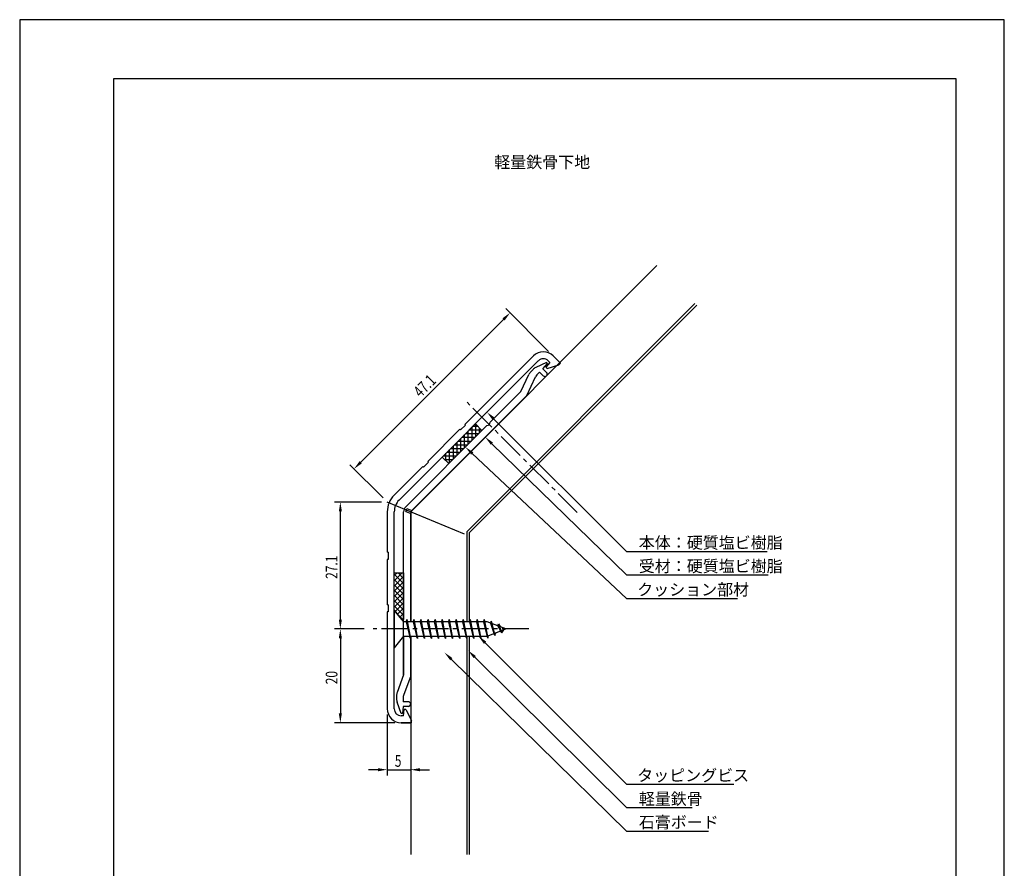
# Model space of a CAD drawing. Extents: x 0 to 210, y 0 to 297.
# Drawn here: x 0 to 210, y 116 to 297 of the extents above; entities that cross this region are included whole.
import ezdxf

# ---------------------------------------------------------------- set-up
doc = ezdxf.new("R2010")
doc.units = 0
doc.header["$LTSCALE"] = 0.3
doc.linetypes.add('CENTER2', pattern=[28.575, 19.05, -3.175, 3.175, -3.175])
doc.layers.get('DEFPOINTS').update_dxf_attribs({"color": 4, "linetype": 'CONTINUOUS'})
for name, color, linetype in [('BIS', 7, 'CONTINUOUS'), ('CENTER', 6, 'CENTER2'), ('DIMS', 1, 'CONTINUOUS'), ('GENKYO', 3, 'CONTINUOUS'), ('HATCH', 9, 'CONTINUOUS'), ('MODEL', 7, 'CONTINUOUS'), ('TEXT', 7, 'CONTINUOUS'), ('TITLE', 7, 'CONTINUOUS')]:
    doc.layers.add(name, color=color, linetype=linetype)
doc.styles.add('DIMS', font='romans.shx', dxfattribs={"width": 0.75, "bigfont": 'bigfont.shx'})
doc.styles.get("Standard").update_dxf_attribs({"font": 'romans.shx', "bigfont": 'bigfont.shx'})

msp = doc.modelspace()

# ---------------------------------------------------------------- linework, layer by layer
at = {"layer": 'BIS'}
for p, q in [((79.89, 171.09), (79.89, 163.09)), ((79.89, 171.09), (81.89, 168.59)), ((99.69, 168.59), (81.89, 168.59)), ((81.89, 165.59), (81.89, 168.59)), ((82.5, 168.59), (82.59, 169.09)), ((83.34, 165.09), (82.5, 168.59)), ((82.78, 168.59), (82.59, 169.09)), ((82.59, 169.09), (83.34, 165.09)), ((83.39, 169.59), (83.39, 168.59)), ((84, 168.59), (84.09, 169.09)), ((84.84, 165.09), (84, 168.59)), ((84.28, 168.59), (84.09, 169.09)), ((84.09, 169.09), (84.84, 165.09)), ((85.5, 168.59), (85.59, 169.09)), ((86.34, 165.09), (85.5, 168.59)), ((85.78, 168.59), (85.59, 169.09)), ((85.59, 169.09), (86.34, 165.09)), ((87, 168.59), (87.09, 169.09)), ((87.84, 165.09), (87, 168.59)), ((87.28, 168.59), (87.09, 169.09)), ((87.09, 169.09), (87.84, 165.09)), ((88.5, 168.59), (88.59, 169.09)), ((89.34, 165.09), (88.5, 168.59)), ((88.78, 168.59), (88.59, 169.09)), ((88.59, 169.09), (89.34, 165.09)), ((90, 168.59), (90.09, 169.09)), ((90.84, 165.09), (90, 168.59)), ((90.28, 168.59), (90.09, 169.09)), ((90.09, 169.09), (90.84, 165.09)), ((91.5, 168.59), (91.59, 169.09)), ((92.34, 165.09), (91.5, 168.59)), ((91.78, 168.59), (91.59, 169.09)), ((91.59, 169.09), (92.34, 165.09)), ((93, 168.59), (93.09, 169.09)), ((93.84, 165.09), (93, 168.59)), ((93.28, 168.59), (93.09, 169.09)), ((93.09, 169.09), (93.84, 165.09)), ((94.5, 168.59), (94.59, 169.09)), ((95.34, 165.09), (94.5, 168.59)), ((94.78, 168.59), (94.59, 169.09)), ((94.59, 169.09), (95.34, 165.09)), ((96, 168.59), (96.09, 169.09)), ((96.84, 165.09), (96, 168.59)), ((96.28, 168.59), (96.09, 169.09)), ((96.09, 169.09), (96.84, 165.09)), ((97.5, 168.59), (97.59, 169.09)), ((98.34, 165.09), (97.5, 168.59)), ((97.78, 168.59), (97.59, 169.09)), ((97.59, 169.09), (98.34, 165.09)), ((99, 168.59), (99.09, 169.09)), ((99.87, 165.12), (99, 168.59)), ((99.28, 168.59), (99.09, 169.09)), ((99.09, 169.09), (99.87, 165.12)), ((103.69, 167.09), (99.69, 168.59)), ((100.49, 168.29), (100.59, 168.78)), ((101.34, 165.67), (100.49, 168.29)), ((100.87, 168.14), (100.59, 168.78)), ((100.59, 168.78), (101.34, 165.67)), ((101.95, 167.74), (102.09, 168.22)), ((102.09, 168.22), (102.84, 166.24)), ((102.09, 168.22), (102.56, 167.51)), ((99.69, 165.59), (103.69, 167.09)), ((101.34, 165.67), (101.11, 166.12)), ((101.34, 165.67), (101.52, 166.27)), ((102.84, 166.24), (101.95, 167.74)), ((102.84, 166.24), (102.49, 166.64)), ((102.84, 166.24), (103.27, 166.93)), ((81.89, 165.59), (79.89, 163.09)), ((81.89, 165.59), (99.69, 165.59)), ((83.34, 165.09), (83.15, 165.59)), ((83.34, 165.09), (83.44, 165.59)), ((83.39, 165.59), (83.39, 164.59)), ((84.84, 165.09), (84.65, 165.59)), ((84.84, 165.09), (84.94, 165.59)), ((86.34, 165.09), (86.15, 165.59)), ((86.34, 165.09), (86.44, 165.59)), ((87.84, 165.09), (87.65, 165.59)), ((87.84, 165.09), (87.94, 165.59)), ((89.34, 165.09), (89.15, 165.59)), ((89.34, 165.09), (89.44, 165.59)), ((90.84, 165.09), (90.65, 165.59)), ((90.84, 165.09), (90.94, 165.59)), ((92.34, 165.09), (92.15, 165.59)), ((92.34, 165.09), (92.44, 165.59)), ((93.84, 165.09), (93.65, 165.59)), ((93.84, 165.09), (93.94, 165.59)), ((95.34, 165.09), (95.15, 165.59)), ((95.34, 165.09), (95.44, 165.59)), ((96.84, 165.09), (96.65, 165.59)), ((96.84, 165.09), (96.94, 165.59)), ((98.34, 165.09), (98.15, 165.59)), ((98.34, 165.09), (98.44, 165.59)), ((99.84, 165.25), (99.7, 165.59)), ((99.87, 165.12), (99.98, 165.7))]:
    msp.add_line(p, q, dxfattribs=at)
at = {"layer": 'CENTER'}
for p, q in [((118.89, 191.95), (95.41, 215.42)), ((108.59, 167.09), (75.39, 167.09))]:
    msp.add_line(p, q, dxfattribs=at)
at = {"layer": 'DEFPOINTS'}
for p, q in [((210, 297), (0, 297)), ((0, 297), (0, 0)), ((210, 0), (210, 297)), ((94.89, 187.32), (78.39, 194.16))]:
    msp.add_line(p, q, dxfattribs=at)
at = {"layer": 'DIMS'}
for p, q in [((112.82, 226.29), (103.72, 235.4)), ((72.73, 202.64), (103.19, 233.1)), ((101.08, 211.9), (129.41, 183.61)), ((100.73, 206.6), (129.41, 178.61)), ((96.52, 204.51), (129.41, 173.61)), ((77.51, 195.04), (70.44, 202.11)), ((77.14, 194.16), (67.14, 194.16)), ((68.39, 169.09), (68.39, 192.16)), ((129.41, 183.61), (159.43, 183.61)), ((129.41, 178.61), (159.65, 178.61)), ((129.41, 173.61), (153.13, 173.61)), ((73.44, 167.09), (67.14, 167.09)), ((73.44, 167.09), (67.14, 167.09)), ((68.39, 165.09), (68.39, 149.09)), ((99.25, 164.17), (129.41, 134.01)), ((92.05, 160.66), (129.41, 124.01)), ((97.05, 161.1), (129.41, 129.01)), ((80.01, 147.09), (67.14, 147.09)), ((78.39, 148.84), (78.39, 135.84)), ((83.39, 145.84), (83.39, 135.84)), ((76.39, 137.09), (74.39, 137.09)), ((78.39, 137.09), (83.39, 137.09)), ((85.39, 137.09), (87.39, 137.09)), ((129.41, 134.01), (152.32, 134.01)), ((129.41, 129.01), (143.46, 129.01)), ((129.41, 124.01), (146.88, 124.01))]:
    msp.add_line(p, q, dxfattribs=at)
for points in [[(102.95, 233.33), (103.42, 232.86), (104.6, 234.51)], [(100.85, 211.66), (99.67, 213.31), (101.32, 212.14)], [(100.49, 206.36), (99.3, 207.99), (100.96, 206.83)], [(96.29, 204.27), (95.06, 205.88), (96.75, 204.75)], [(72.5, 202.88), (72.97, 202.41), (71.32, 201.23)], [(68.06, 192.16), (68.72, 192.16), (68.39, 194.16)], [(68.06, 169.09), (68.72, 169.09), (68.39, 167.09)], [(68.06, 165.09), (68.72, 165.09), (68.39, 167.09)], [(99.01, 163.94), (97.83, 165.59), (99.48, 164.41)], [(91.81, 160.42), (90.62, 162.06), (92.28, 160.9)], [(96.82, 160.87), (95.63, 162.51), (97.28, 161.34)], [(68.06, 149.09), (68.72, 149.09), (68.39, 147.09)], [(76.39, 137.42), (76.39, 136.75), (78.39, 137.09)], [(85.39, 137.42), (85.39, 136.75), (83.39, 137.09)]]:
    msp.add_solid(points, dxfattribs=at)
at = {"layer": 'GENKYO'}
for p, q in [((83.39, 192.09), (135.9, 244.6)), ((144.03, 236.47), (95.39, 187.82)), ((144.39, 236.11), (95.89, 187.62)), ((83.39, 192.09), (83.39, 168.59)), ((95.39, 187.82), (95.39, 168.59)), ((95.89, 187.62), (95.89, 168.59)), ((83.39, 165.59), (83.39, 119.03)), ((95.39, 165.59), (95.39, 119.03)), ((95.89, 165.59), (95.89, 119.03))]:
    msp.add_line(p, q, dxfattribs=at)
at = {"layer": 'HATCH'}
for p, q in [((96.47, 207.28), (96.47, 210.11)), ((96.7, 210.34), (97.67, 210.34)), ((97.26, 208.08), (97.26, 210.75)), ((94.32, 207.96), (97.14, 207.96)), ((94.88, 205.7), (94.88, 208.53)), ((95.11, 208.76), (97.94, 208.76)), ((95.67, 206.49), (95.67, 209.32)), ((95.9, 209.55), (98.46, 209.55)), ((98.05, 208.87), (98.05, 209.96)), ((92.5, 203.32), (92.5, 206.14)), ((92.73, 206.37), (95.56, 206.37)), ((93.29, 204.11), (93.29, 206.94)), ((93.52, 207.17), (96.35, 207.17)), ((94.09, 204.9), (94.09, 207.73)), ((90.12, 203.75), (90.12, 203.76)), ((90.35, 203.99), (93.17, 203.99)), ((90.91, 202.96), (90.91, 204.56)), ((91.14, 204.79), (93.97, 204.79)), ((91.7, 202.52), (91.7, 205.35)), ((91.93, 205.58), (94.76, 205.58)), ((90.67, 203.2), (92.38, 203.2)), ((91.46, 202.41), (91.59, 202.41)), ((79.89, 178.5), (80.48, 179.09)), ((79.89, 177.38), (81.6, 179.09)), ((81.89, 176.76), (79.89, 178.76)), ((81.89, 177.89), (80.69, 179.09)), ((81.89, 179.01), (81.81, 179.09)), ((79.89, 176.25), (81.89, 178.25)), ((81.89, 175.64), (79.89, 177.64)), ((79.89, 175.13), (81.89, 177.13)), ((81.89, 174.52), (79.89, 176.52)), ((79.89, 174.01), (81.89, 176.01)), ((81.89, 173.4), (79.89, 175.4)), ((79.89, 172.89), (81.89, 174.89)), ((81.89, 172.27), (79.89, 174.27)), ((79.89, 171.76), (81.89, 173.76)), ((81.89, 171.15), (79.89, 173.15)), ((80.09, 170.84), (81.89, 172.64)), ((81.89, 170.03), (79.89, 172.03)), ((80.59, 170.22), (81.89, 171.52)), ((81.71, 169.09), (80.62, 170.17)), ((81.09, 169.59), (81.89, 170.4)), ((81.71, 169.09), (81.89, 169.27))]:
    msp.add_line(p, q, dxfattribs=at)
at = {"layer": 'MODEL'}
for p, q in [((109.55, 225.32), (94.95, 210.72)), ((115.35, 223.77), (113.8, 225.32)), ((110.61, 224.26), (80.92, 194.56)), ((112.38, 223.91), (110.05, 222.82)), ((111.6, 222.56), (112.57, 223.72)), ((113.09, 223.91), (112.25, 222.91)), ((112.52, 222.64), (112.25, 222.91)), ((112.57, 223.72), (112.38, 223.91)), ((112.52, 222.64), (115, 223.41)), ((113.09, 223.91), (112.74, 224.26)), ((115.35, 223.77), (115, 223.41)), ((106.89, 217.71), (108.6, 221.37)), ((108.14, 216.84), (110.01, 220.84)), ((109, 221.93), (109.48, 222.42)), ((110.3, 221.26), (110.9, 221.86)), ((111.68, 221.08), (110.9, 221.86)), ((112.38, 221.79), (111.6, 222.56)), ((83.66, 192.36), (108.14, 216.84)), ((100.36, 211.18), (106.89, 217.71)), ((82.33, 193.15), (99.65, 210.47)), ((97.18, 210.83), (90.11, 203.76)), ((94.03, 209.52), (95.09, 210.58)), ((95.09, 210.58), (94.95, 210.72)), ((98.6, 209.41), (97.18, 210.83)), ((99.65, 210.47), (100.21, 210.62)), ((100.21, 210.62), (100.36, 211.18)), ((93.89, 209.66), (87.03, 202.8)), ((91.52, 202.34), (98.6, 209.41)), ((94.03, 209.52), (93.89, 209.66)), ((90.11, 203.76), (91.52, 202.34)), ((85.97, 201.74), (79.86, 195.62)), ((86.11, 201.6), (85.97, 201.74)), ((86.11, 201.6), (87.17, 202.66)), ((87.17, 202.66), (87.03, 202.8)), ((78.39, 192.09), (78.39, 183.44)), ((79.89, 150.09), (79.89, 192.09)), ((81.89, 167.59), (81.89, 192.09)), ((82.33, 192.15), (82.6, 192.79)), ((82.33, 192.15), (83.39, 191.71)), ((82.6, 192.79), (83.66, 192.36)), ((83.39, 168.59), (83.39, 191.71)), ((78.59, 183.44), (78.39, 183.44)), ((78.59, 183.44), (78.59, 181.94)), ((78.39, 181.94), (78.39, 172.24)), ((78.59, 181.94), (78.39, 181.94)), ((79.89, 171.09), (79.89, 179.09)), ((79.89, 179.09), (81.89, 179.09)), ((81.89, 179.09), (81.89, 169.09)), ((78.59, 172.24), (78.39, 172.24)), ((78.59, 172.24), (78.59, 170.74)), ((78.39, 170.74), (78.39, 150.09)), ((78.59, 170.74), (78.39, 170.74)), ((81.49, 169.09), (79.89, 171.09)), ((81.89, 169.09), (81.49, 169.09)), ((81.89, 157.35), (81.89, 165.59)), ((81.89, 165.59), (81.89, 157.35)), ((83.39, 157.09), (83.39, 165.59)), ((81.89, 157.35), (80.51, 153.56)), ((83.39, 157.09), (81.88, 152.94)), ((80.39, 152.88), (80.39, 152.19)), ((81.39, 149.09), (80.51, 151.5)), ((81.79, 152.43), (81.79, 151.59)), ((82.89, 151.59), (81.79, 151.59)), ((81.79, 150.59), (81.66, 149.09)), ((82.89, 150.59), (81.79, 150.59)), ((81.89, 148.59), (82.01, 149.89)), ((82.39, 149.89), (82.01, 149.89)), ((82.39, 149.89), (83.59, 147.59)), ((81.66, 149.09), (81.39, 149.09)), ((81.89, 148.59), (81.39, 148.59)), ((81.39, 147.09), (83.59, 147.09)), ((83.59, 147.09), (81.39, 147.09)), ((83.59, 147.09), (83.59, 147.59))]:
    msp.add_line(p, q, dxfattribs=at)
for centre, radius, start, end in [((111.68, 223.2), 3, 45, 135), ((111.68, 223.2), 1.5, 45, 135), ((110.9, 221.01), 2, 115, 135), ((110.41, 220.52), 2, 135, 155), ((111.36, 220.2), 1.5, 135, 155), ((112.03, 221.43), 0.5, 225, 315), ((112.03, 221.43), 0.5, 315, 45), ((83.39, 192.09), 5, 135, 180), ((83.39, 192.09), 3.5, 135, 180), ((83.39, 192.09), 1.5, 135, 180), ((82.39, 152.88), 2, 160, 180), ((82.39, 152.19), 2, 180, 200), ((83.29, 152.43), 1.5, 160, 180), ((82.89, 151.09), 0.5, 0, 90), ((81.39, 150.09), 3, 180, 270), ((81.39, 150.09), 1.5, 180, 270), ((82.89, 151.09), 0.5, 270, 0)]:
    msp.add_arc(centre, radius, start, end, dxfattribs=at)
at = {"layer": 'TITLE'}
for p, q in [((199.75, 284.38), (20, 284.38)), ((20, 284.38), (20, 12.62)), ((199.75, 12.62), (199.75, 284.38))]:
    msp.add_line(p, q, dxfattribs=at)

# ---------------------------------------------------------------- texts
at = {"layer": 'DIMS', "color": 7, "style": 'DIMS', "width": 0.75}
for s, rotation, p in [('47.1', 45, (85.5, 216.29)), ('27.1', 90, (67.77, 177.77)), ('20', 90, (67.77, 155.3))]:
    msp.add_text(s, height=2.5, rotation=rotation, dxfattribs=at).set_placement(p)
at = {"layer": 'DIMS', "color": 7}
for s, p in [('本体：硬質塩ビ樹脂', (132.04, 184.24)), ('受材：硬質塩ビ樹脂', (132.04, 179.24)), ('クッション部材', (131.7, 174.24)), ('タッピングビス', (131.7, 134.63)), ('軽量鉄骨', (132.04, 129.63)), ('石膏ボード', (132.04, 124.63))]:
    msp.add_text(s, height=2.5, rotation=360, dxfattribs=at).set_placement(p)
at = {"layer": 'DIMS', "color": 7, "style": 'DIMS', "width": 0.75}
msp.add_text('5', height=2.5, dxfattribs=at).set_placement((80, 137.71))
at = {"layer": 'TEXT'}
msp.add_text('%%U軽量鉄骨下地', height=2.5, dxfattribs=at).set_placement((101.21, 265.38))

doc.saveas('drawing.dxf')
